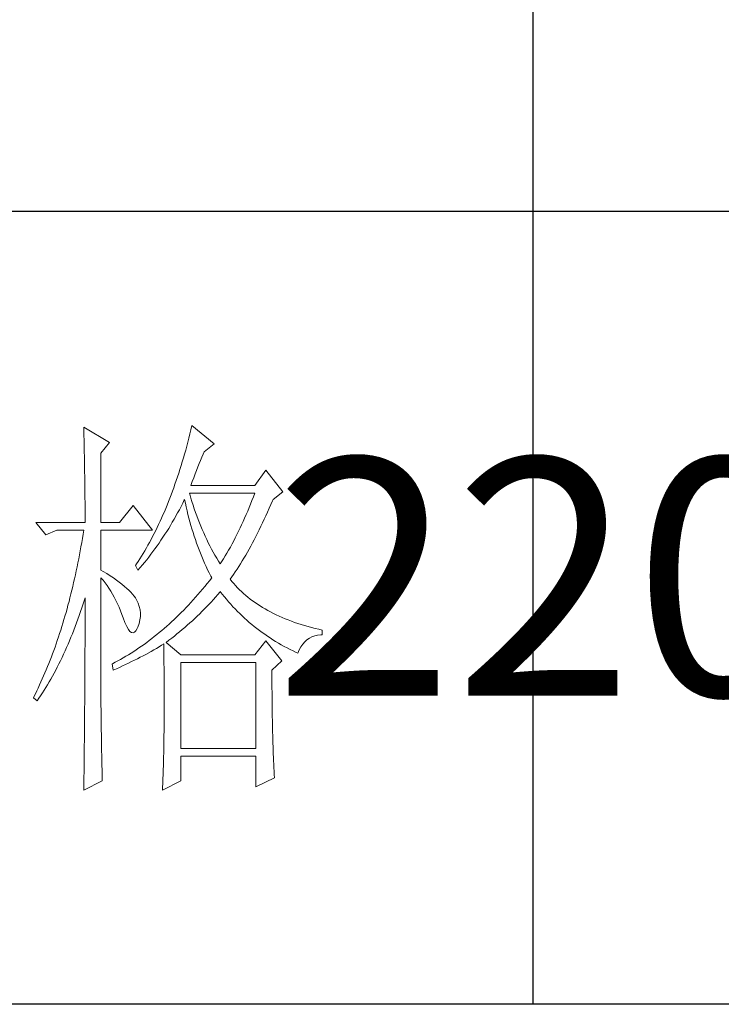
# Model space of a CAD drawing. Units: millimetres. Extents: x 192 to 3972, y 3885 to 10725.
# Drawn here: x 3677 to 3765, y 5059 to 5183 of the extents above; entities that cross this region are included whole.
import ezdxf

# ---------------------------------------------------------------- set-up
doc = ezdxf.new("R2010")
doc.units = ezdxf.units.MM
doc.layers.add('轮廓线', color=7, linetype='Continuous', lineweight=25)
doc.styles.add('仿宋', font='txt', dxfattribs={"width": 0.7})

# ---------------------------------------------------------------- blocks, each defined once
blk = doc.blocks.new('A3')
for p, q in [((3550.01, 49.62), (3550.01, -251.13)), ((3750, -150.88), (3400.05, -150.88)), ((3750, -251.13), (3400.05, -251.13))]:
    blk.add_line(p, q)
at = {"layer": '轮廓线', "color": 7, "lineweight": 0}
for p, q in [((3506.91, -177.96), (3506.78, -178.49)), ((3509.71, -180.29), (3506.91, -177.96)), ((3493.23, -178.16), (3493.24, -178.7)), ((3496.49, -180.1), (3493.23, -178.16)), ((3493.24, -178.7), (3493.25, -179.24)), ((3493.25, -179.24), (3493.26, -179.77)), ((3506.65, -179.01), (3506.52, -179.54)), ((3506.78, -178.49), (3506.65, -179.01)), ((3493.26, -179.77), (3493.27, -180.3)), ((3493.27, -180.3), (3493.28, -180.82)), ((3495.4, -181.46), (3496.49, -180.1)), ((3506.39, -180.05), (3506.25, -180.56)), ((3506.52, -179.54), (3506.39, -180.05)), ((3508.46, -181.27), (3509.71, -180.29)), ((3493.28, -180.82), (3493.29, -181.34)), ((3493.29, -181.34), (3493.3, -181.85)), ((3495.4, -190.21), (3495.4, -181.46)), ((3505.97, -181.56), (3505.82, -182.06)), ((3506.11, -181.06), (3505.97, -181.56)), ((3506.25, -180.56), (3506.11, -181.06)), ((3508.16, -181.97), (3508.32, -181.59)), ((3508.32, -181.59), (3508.46, -181.27)), ((3493.3, -181.85), (3493.31, -182.36)), ((3493.31, -182.36), (3493.32, -182.86)), ((3493.32, -182.86), (3493.33, -183.36)), ((3505.68, -182.55), (3505.53, -183.03)), ((3505.82, -182.06), (3505.68, -182.55)), ((3507.66, -183.19), (3507.83, -182.77)), ((3507.83, -182.77), (3508, -182.36)), ((3508, -182.36), (3508.16, -181.97)), ((3493.33, -183.36), (3493.33, -183.85)), ((3493.33, -183.85), (3493.34, -184.34)), ((3505.23, -183.98), (3505.08, -184.45)), ((3505.38, -183.51), (3505.23, -183.98)), ((3505.53, -183.03), (3505.38, -183.51)), ((3507.13, -184.55), (3507.3, -184.08)), ((3507.3, -184.08), (3507.48, -183.63)), ((3507.48, -183.63), (3507.66, -183.19)), ((3516.24, -183.6), (3514.84, -185.54)), ((3518.41, -186.32), (3516.24, -183.6)), ((3493.34, -184.34), (3493.35, -184.83)), ((3493.35, -184.83), (3493.35, -185.3)), ((3493.35, -185.3), (3493.36, -185.78)), ((3504.76, -185.37), (3504.6, -185.82)), ((3504.92, -184.91), (3504.76, -185.37)), ((3505.08, -184.45), (3504.92, -184.91)), ((3506.76, -185.54), (3506.94, -185.04)), ((3506.94, -185.04), (3507.13, -184.55)), ((3493.36, -185.78), (3493.36, -186.24)), ((3493.36, -186.24), (3493.37, -186.71)), ((3493.37, -186.71), (3493.37, -187.17)), ((3504.27, -186.71), (3504.11, -187.15)), ((3504.44, -186.27), (3504.27, -186.71)), ((3504.6, -185.82), (3504.44, -186.27)), ((3506.63, -186.64), (3506.6, -186.52)), ((3506.6, -186.52), (3514.84, -186.52)), ((3506.77, -187.12), (3506.63, -186.64)), ((3514.84, -185.54), (3506.76, -185.54)), ((3514.84, -186.52), (3514.67, -186.98)), ((3517.17, -187.29), (3518.41, -186.32)), ((3493.37, -187.17), (3493.38, -187.62)), ((3493.38, -187.62), (3493.38, -188.07)), ((3503.94, -187.58), (3503.77, -188.01)), ((3504.11, -187.15), (3503.94, -187.58)), ((3505.53, -188.19), (3505.74, -187.78)), ((3505.74, -187.78), (3505.94, -187.36)), ((3505.94, -187.36), (3505.98, -187.29)), ((3505.98, -187.29), (3506.07, -187.77)), ((3506.07, -187.77), (3506.18, -188.25)), ((3506.91, -187.58), (3506.77, -187.12)), ((3507.05, -188.04), (3506.91, -187.58)), ((3514.31, -187.89), (3514.13, -188.33)), ((3514.49, -187.44), (3514.31, -187.89)), ((3514.67, -186.98), (3514.49, -187.44)), ((3516.68, -188.42), (3516.89, -187.94)), ((3516.89, -187.94), (3517.1, -187.46)), ((3517.1, -187.46), (3517.17, -187.29)), ((3493.38, -188.07), (3493.38, -188.51)), ((3493.38, -188.51), (3493.38, -188.95)), ((3493.38, -188.95), (3493.38, -189.38)), ((3499.45, -188.07), (3497.74, -190.21)), ((3501.93, -191.18), (3499.45, -188.07)), ((3503.42, -188.85), (3503.24, -189.26)), ((3503.59, -188.43), (3503.42, -188.85)), ((3503.77, -188.01), (3503.59, -188.43)), ((3504.65, -189.8), (3505.09, -189)), ((3505.09, -189), (3505.31, -188.6)), ((3505.31, -188.6), (3505.53, -188.19)), ((3506.18, -188.25), (3506.29, -188.73)), ((3506.29, -188.73), (3506.4, -189.2)), ((3506.4, -189.2), (3506.52, -189.66)), ((3507.2, -188.5), (3507.05, -188.04)), ((3507.36, -188.95), (3507.2, -188.5)), ((3507.52, -189.39), (3507.36, -188.95)), ((3513.95, -188.78), (3513.76, -189.21)), ((3514.13, -188.33), (3513.95, -188.78)), ((3516.26, -189.36), (3516.47, -188.89)), ((3516.47, -188.89), (3516.68, -188.42)), ((3487.17, -190.21), (3488.41, -191.76)), ((3487.17, -190.21), (3493.38, -190.21)), ((3493.38, -189.38), (3493.38, -189.81)), ((3493.38, -189.81), (3493.38, -190.21)), ((3495.4, -190.21), (3497.74, -190.21)), ((3502.88, -190.06), (3502.69, -190.46)), ((3503.06, -189.66), (3502.88, -190.06)), ((3503.24, -189.26), (3503.06, -189.66)), ((3504.19, -190.58), (3504.42, -190.19)), ((3504.42, -190.19), (3504.65, -189.8)), ((3506.52, -189.66), (3506.65, -190.12)), ((3506.65, -190.12), (3506.77, -190.58)), ((3507.68, -189.84), (3507.52, -189.39)), ((3507.85, -190.27), (3507.68, -189.84)), ((3508.03, -190.7), (3507.85, -190.27)), ((3513.38, -190.07), (3513.19, -190.5)), ((3513.57, -189.65), (3513.38, -190.07)), ((3513.76, -189.21), (3513.57, -189.65)), ((3515.63, -190.7), (3515.84, -190.26)), ((3515.84, -190.26), (3516.05, -189.81)), ((3516.05, -189.81), (3516.26, -189.36)), ((3488.41, -191.76), (3489.81, -191.18)), ((3489.81, -191.18), (3493.23, -191.18)), ((3493.23, -191.18), (3493.14, -191.71)), ((3495.4, -196.24), (3495.4, -191.18)), ((3495.4, -191.18), (3501.93, -191.18)), ((3502.13, -191.62), (3501.93, -191.99)), ((3502.32, -191.24), (3502.13, -191.62)), ((3502.51, -190.85), (3502.32, -191.24)), ((3502.69, -190.46), (3502.51, -190.85)), ((3503.48, -191.71), (3503.72, -191.34)), ((3503.72, -191.34), (3503.96, -190.96)), ((3503.96, -190.96), (3504.19, -190.58)), ((3506.77, -190.58), (3506.91, -191.03)), ((3506.91, -191.03), (3507.04, -191.49)), ((3507.04, -191.49), (3507.19, -191.93)), ((3508.2, -191.12), (3508.03, -190.7)), ((3508.39, -191.54), (3508.2, -191.12)), ((3508.57, -191.96), (3508.39, -191.54)), ((3512.8, -191.33), (3512.59, -191.73)), ((3512.99, -190.91), (3512.8, -191.33)), ((3513.19, -190.5), (3512.99, -190.91)), ((3514.99, -191.98), (3515.2, -191.56)), ((3515.2, -191.56), (3515.42, -191.14)), ((3515.42, -191.14), (3515.63, -190.7)), ((3492.96, -192.76), (3492.87, -193.29)), ((3493.05, -192.24), (3492.96, -192.76)), ((3493.14, -191.71), (3493.05, -192.24)), ((3501.54, -192.73), (3501.34, -193.09)), ((3501.74, -192.36), (3501.54, -192.73)), ((3501.93, -191.99), (3501.74, -192.36)), ((3502.49, -193.18), (3502.74, -192.82)), ((3502.74, -192.82), (3502.99, -192.45)), ((3502.99, -192.45), (3503.24, -192.09)), ((3503.24, -192.09), (3503.48, -191.71)), ((3507.19, -191.93), (3507.34, -192.37)), ((3507.34, -192.37), (3507.49, -192.81)), ((3507.49, -192.81), (3507.65, -193.25)), ((3508.77, -192.37), (3508.57, -191.96)), ((3508.97, -192.77), (3508.77, -192.37)), ((3509.17, -193.17), (3508.97, -192.77)), ((3511.97, -192.93), (3511.76, -193.32)), ((3512.18, -192.54), (3511.97, -192.93)), ((3512.39, -192.14), (3512.18, -192.54)), ((3512.59, -191.73), (3512.39, -192.14)), ((3514.35, -193.2), (3514.56, -192.8)), ((3514.56, -192.8), (3514.78, -192.39)), ((3514.78, -192.39), (3514.99, -191.98)), ((3492.78, -193.8), (3492.68, -194.32)), ((3492.87, -193.29), (3492.78, -193.8)), ((3500.73, -194.14), (3500.53, -194.47)), ((3500.94, -193.79), (3500.73, -194.14)), ((3501.14, -193.44), (3500.94, -193.79)), ((3501.34, -193.09), (3501.14, -193.44)), ((3501.71, -194.24), (3501.97, -193.89)), ((3501.97, -193.89), (3502.23, -193.53)), ((3502.23, -193.53), (3502.49, -193.18)), ((3507.65, -193.25), (3507.81, -193.68)), ((3507.81, -193.68), (3507.98, -194.1)), ((3507.98, -194.1), (3508.15, -194.53)), ((3509.38, -193.57), (3509.17, -193.17)), ((3509.59, -193.96), (3509.38, -193.57)), ((3509.81, -194.34), (3509.59, -193.96)), ((3511.33, -194.08), (3511.11, -194.45)), ((3511.54, -193.7), (3511.33, -194.08)), ((3511.76, -193.32), (3511.54, -193.7)), ((3513.7, -194.35), (3513.91, -193.97)), ((3513.91, -193.97), (3514.13, -193.59)), ((3514.13, -193.59), (3514.35, -193.2)), ((3492.48, -195.33), (3492.37, -195.84)), ((3492.58, -194.83), (3492.48, -195.33)), ((3492.68, -194.32), (3492.58, -194.83)), ((3500.1, -195.14), (3499.89, -195.46)), ((3500.32, -194.81), (3500.1, -195.14)), ((3500.53, -194.47), (3500.32, -194.81)), ((3500.63, -195.58), (3500.9, -195.26)), ((3500.9, -195.26), (3501.18, -194.92)), ((3501.18, -194.92), (3501.45, -194.58)), ((3501.45, -194.58), (3501.71, -194.24)), ((3508.15, -194.53), (3508.32, -194.95)), ((3508.32, -194.95), (3508.51, -195.37)), ((3508.51, -195.37), (3508.69, -195.78)), ((3510.03, -194.72), (3509.81, -194.34)), ((3510.26, -195.09), (3510.03, -194.72)), ((3510.48, -195.46), (3510.26, -195.09)), ((3510.66, -195.18), (3510.48, -195.46)), ((3510.89, -194.82), (3510.66, -195.18)), ((3511.11, -194.45), (3510.89, -194.82)), ((3512.83, -195.78), (3513.05, -195.43)), ((3513.05, -195.43), (3513.26, -195.08)), ((3513.26, -195.08), (3513.48, -194.72)), ((3513.48, -194.72), (3513.7, -194.35)), ((3492.27, -196.33), (3492.16, -196.83)), ((3492.37, -195.84), (3492.27, -196.33)), ((3495.67, -196.4), (3495.4, -196.24)), ((3496.12, -196.68), (3495.67, -196.4)), ((3499.89, -195.46), (3499.76, -195.65)), ((3499.76, -195.65), (3500.07, -196.24)), ((3500.07, -196.24), (3500.35, -195.91)), ((3500.35, -195.91), (3500.63, -195.58)), ((3508.69, -195.78), (3508.88, -196.18)), ((3508.88, -196.18), (3509.08, -196.59)), ((3509.08, -196.59), (3509.28, -196.99)), ((3512.17, -196.78), (3512.39, -196.45)), ((3512.39, -196.45), (3512.61, -196.12)), ((3512.61, -196.12), (3512.83, -195.78)), ((3491.94, -197.81), (3491.83, -198.29)), ((3492.05, -197.32), (3491.94, -197.81)), ((3492.16, -196.83), (3492.05, -197.32)), ((3495.4, -197.21), (3495.66, -197.52)), ((3495.4, -213.47), (3495.4, -197.21)), ((3495.66, -197.52), (3495.92, -197.84)), ((3495.92, -197.84), (3496.17, -198.18)), ((3496.56, -196.96), (3496.12, -196.68)), ((3496.97, -197.23), (3496.56, -196.96)), ((3497.35, -197.5), (3496.97, -197.23)), ((3497.72, -197.76), (3497.35, -197.5)), ((3498.05, -198.03), (3497.72, -197.76)), ((3509.11, -197.58), (3508.82, -197.94)), ((3509.4, -197.21), (3509.11, -197.58)), ((3509.28, -196.99), (3509.4, -197.21)), ((3511.73, -197.4), (3511.95, -197.09)), ((3511.95, -197.67), (3511.73, -197.4)), ((3511.95, -197.09), (3512.17, -196.78)), ((3512.18, -197.94), (3511.95, -197.67)), ((3491.72, -198.77), (3491.6, -199.25)), ((3491.83, -198.29), (3491.72, -198.77)), ((3496.17, -198.18), (3496.41, -198.53)), ((3496.41, -198.53), (3496.64, -198.89)), ((3496.64, -198.89), (3496.86, -199.27)), ((3498.37, -198.29), (3498.05, -198.03)), ((3498.66, -198.54), (3498.37, -198.29)), ((3498.93, -198.78), (3498.66, -198.54)), ((3499.17, -199.03), (3498.93, -198.78)), ((3499.39, -199.27), (3499.17, -199.03)), ((3507.95, -198.99), (3507.66, -199.33)), ((3508.24, -198.64), (3507.95, -198.99)), ((3508.53, -198.29), (3508.24, -198.64)), ((3508.82, -197.94), (3508.53, -198.29)), ((3510.16, -199.34), (3510.43, -199.03)), ((3510.43, -199.03), (3510.48, -198.96)), ((3510.48, -198.96), (3510.74, -199.29)), ((3512.42, -198.2), (3512.18, -197.94)), ((3512.66, -198.46), (3512.42, -198.2)), ((3512.91, -198.71), (3512.66, -198.46)), ((3513.17, -198.96), (3512.91, -198.71)), ((3513.44, -199.2), (3513.17, -198.96)), ((3491.36, -200.2), (3491.23, -200.66)), ((3491.48, -199.72), (3491.36, -200.2)), ((3491.6, -199.25), (3491.48, -199.72)), ((3493.14, -200.49), (3493.3, -199.99)), ((3493.3, -199.99), (3493.38, -199.74)), ((3493.38, -199.74), (3493.38, -200.76)), ((3496.86, -199.27), (3497.08, -199.66)), ((3497.08, -199.66), (3497.29, -200.07)), ((3497.29, -200.07), (3497.49, -200.49)), ((3499.59, -199.51), (3499.39, -199.27)), ((3499.76, -199.74), (3499.59, -199.51)), ((3499.91, -199.99), (3499.76, -199.74)), ((3500.1, -200.4), (3499.91, -199.99)), ((3500.25, -200.82), (3500.1, -200.4)), ((3506.76, -200.32), (3506.47, -200.65)), ((3507.06, -200), (3506.76, -200.32)), ((3507.36, -199.67), (3507.06, -200)), ((3507.66, -199.33), (3507.36, -199.67)), ((3509.05, -200.57), (3509.33, -200.27)), ((3509.33, -200.27), (3509.61, -199.96)), ((3509.61, -199.96), (3509.89, -199.65)), ((3509.89, -199.65), (3510.16, -199.34)), ((3510.74, -199.29), (3511, -199.61)), ((3511, -199.61), (3511.27, -199.93)), ((3511.27, -199.93), (3511.54, -200.25)), ((3511.54, -200.25), (3511.81, -200.55)), ((3513.72, -199.44), (3513.44, -199.2)), ((3513.99, -199.67), (3513.72, -199.44)), ((3514.28, -199.89), (3513.99, -199.67)), ((3514.58, -200.12), (3514.28, -199.89)), ((3514.88, -200.33), (3514.58, -200.12)), ((3515.19, -200.54), (3514.88, -200.33)), ((3490.98, -201.58), (3490.85, -202.04)), ((3491.11, -201.12), (3490.98, -201.58)), ((3491.23, -200.66), (3491.11, -201.12)), ((3492.65, -201.96), (3492.82, -201.48)), ((3492.82, -201.48), (3492.98, -200.99)), ((3492.98, -200.99), (3493.14, -200.49)), ((3493.38, -200.76), (3493.38, -201.26)), ((3493.38, -201.26), (3493.38, -203.28)), ((3497.49, -200.49), (3497.68, -200.92)), ((3497.68, -200.92), (3497.87, -201.37)), ((3497.87, -201.37), (3498.05, -201.83)), ((3500.34, -201.24), (3500.25, -200.82)), ((3500.39, -201.67), (3500.34, -201.24)), ((3505.56, -201.58), (3505.26, -201.89)), ((3505.86, -201.28), (3505.56, -201.58)), ((3506.17, -200.96), (3505.86, -201.28)), ((3506.47, -200.65), (3506.17, -200.96)), ((3507.88, -201.76), (3508.17, -201.47)), ((3508.17, -201.47), (3508.47, -201.17)), ((3508.47, -201.17), (3508.76, -200.87)), ((3508.76, -200.87), (3509.05, -200.57)), ((3511.81, -200.55), (3512.09, -200.86)), ((3512.09, -200.86), (3512.37, -201.15)), ((3512.37, -201.15), (3512.66, -201.45)), ((3512.66, -201.45), (3512.95, -201.74)), ((3515.51, -200.75), (3515.19, -200.54)), ((3515.84, -200.95), (3515.51, -200.75)), ((3516.17, -201.15), (3515.84, -200.95)), ((3516.51, -201.34), (3516.17, -201.15)), ((3516.85, -201.53), (3516.51, -201.34)), ((3517.21, -201.71), (3516.85, -201.53)), ((3490.72, -202.49), (3490.58, -202.94)), ((3490.85, -202.04), (3490.72, -202.49)), ((3492.31, -202.91), (3492.48, -202.43)), ((3492.48, -202.43), (3492.65, -201.96)), ((3498.05, -201.83), (3498.2, -202.27)), ((3498.2, -202.27), (3498.43, -202.86)), ((3498.43, -202.86), (3498.65, -203.35)), ((3500.23, -202.98), (3500.33, -202.54)), ((3500.33, -202.54), (3500.39, -202.1)), ((3500.39, -202.1), (3500.39, -201.67)), ((3504.33, -202.77), (3504.02, -203.05)), ((3504.64, -202.48), (3504.33, -202.77)), ((3504.95, -202.18), (3504.64, -202.48)), ((3505.26, -201.89), (3504.95, -202.18)), ((3506.64, -202.92), (3506.96, -202.63)), ((3506.96, -202.63), (3507.27, -202.34)), ((3507.27, -202.34), (3507.57, -202.06)), ((3507.57, -202.06), (3507.88, -201.76)), ((3512.95, -201.74), (3513.25, -202.02)), ((3513.25, -202.02), (3513.55, -202.3)), ((3513.55, -202.3), (3513.85, -202.57)), ((3513.85, -202.57), (3514.16, -202.84)), ((3514.16, -202.84), (3514.47, -203.1)), ((3517.57, -201.88), (3517.21, -201.71)), ((3517.94, -202.06), (3517.57, -201.88)), ((3518.31, -202.22), (3517.94, -202.06)), ((3518.7, -202.38), (3518.31, -202.22)), ((3519.09, -202.54), (3518.7, -202.38)), ((3519.48, -202.69), (3519.09, -202.54)), ((3519.89, -202.84), (3519.48, -202.69)), ((3520.3, -202.98), (3519.89, -202.84)), ((3490.31, -203.82), (3490.17, -204.26)), ((3490.45, -203.38), (3490.31, -203.82)), ((3490.58, -202.94), (3490.45, -203.38)), ((3491.78, -204.28), (3491.96, -203.83)), ((3491.96, -203.83), (3492.14, -203.37)), ((3492.14, -203.37), (3492.31, -202.91)), ((3493.38, -203.28), (3493.38, -203.79)), ((3493.38, -203.79), (3493.38, -204.79)), ((3498.65, -203.35), (3498.86, -203.73)), ((3498.86, -203.73), (3499.06, -203.99)), ((3499.06, -203.99), (3499.27, -204.14)), ((3499.27, -204.14), (3499.46, -204.18)), ((3499.46, -204.18), (3499.64, -204.1)), ((3499.64, -204.1), (3499.82, -203.92)), ((3499.82, -203.92), (3499.99, -203.62)), ((3499.99, -203.62), (3500.07, -203.43)), ((3500.07, -203.43), (3500.23, -202.98)), ((3502.77, -204.13), (3502.46, -204.39)), ((3503.09, -203.87), (3502.77, -204.13)), ((3503.4, -203.6), (3503.09, -203.87)), ((3503.71, -203.33), (3503.4, -203.6)), ((3504.02, -203.05), (3503.71, -203.33)), ((3505.01, -204.31), (3505.35, -204.03)), ((3505.35, -204.03), (3505.68, -203.76)), ((3505.68, -203.76), (3506, -203.48)), ((3506, -203.48), (3506.32, -203.2)), ((3506.32, -203.2), (3506.64, -202.92)), ((3514.47, -203.1), (3514.79, -203.36)), ((3514.79, -203.36), (3515.11, -203.62)), ((3515.11, -203.62), (3515.44, -203.86)), ((3515.44, -203.86), (3515.77, -204.11)), ((3515.77, -204.11), (3516.11, -204.35)), ((3520.72, -203.11), (3520.3, -202.98)), ((3521.15, -203.24), (3520.72, -203.11)), ((3521.58, -203.37), (3521.15, -203.24)), ((3522.02, -203.49), (3521.58, -203.37)), ((3522.47, -203.6), (3522.02, -203.49)), ((3522.93, -203.71), (3522.47, -203.6)), ((3523.39, -203.82), (3522.93, -203.71)), ((3523.39, -204.4), (3523.39, -203.82)), ((3489.88, -205.12), (3489.73, -205.55)), ((3490.03, -204.69), (3489.88, -205.12)), ((3490.17, -204.26), (3490.03, -204.69)), ((3491.24, -205.61), (3491.42, -205.17)), ((3491.42, -205.17), (3491.6, -204.73)), ((3491.6, -204.73), (3491.78, -204.28)), ((3493.38, -204.79), (3493.38, -205.29)), ((3493.38, -205.29), (3493.38, -205.78)), ((3501.18, -205.38), (3500.85, -205.62)), ((3501.5, -205.14), (3501.18, -205.38)), ((3501.82, -204.9), (3501.5, -205.14)), ((3502.14, -204.65), (3501.82, -204.9)), ((3502.46, -204.39), (3502.14, -204.65)), ((3503.64, -205.38), (3503.99, -205.11)), ((3505.51, -206.93), (3503.64, -205.38)), ((3503.99, -205.11), (3504.34, -204.85)), ((3504.34, -204.85), (3504.68, -204.58)), ((3504.68, -204.58), (3505.01, -204.31)), ((3516.24, -205.18), (3514.84, -206.93)), ((3516.11, -204.35), (3516.44, -204.58)), ((3518.26, -207.71), (3516.24, -205.18)), ((3516.44, -204.58), (3516.79, -204.81)), ((3516.79, -204.81), (3517.13, -205.03)), ((3517.13, -205.03), (3517.49, -205.25)), ((3517.49, -205.25), (3517.84, -205.46)), ((3520.92, -205.59), (3521.17, -205.3)), ((3521.17, -205.3), (3521.45, -205.04)), ((3521.45, -205.04), (3521.76, -204.83)), ((3521.76, -204.83), (3522.08, -204.66)), ((3522.08, -204.66), (3522.43, -204.54)), ((3522.43, -204.54), (3522.8, -204.45)), ((3522.8, -204.45), (3523.19, -204.41)), ((3523.19, -204.41), (3523.39, -204.4)), ((3489.43, -206.39), (3489.28, -206.81)), ((3489.59, -205.97), (3489.43, -206.39)), ((3489.73, -205.55), (3489.59, -205.97)), ((3490.67, -206.88), (3490.86, -206.46)), ((3490.86, -206.46), (3491.05, -206.04)), ((3491.05, -206.04), (3491.24, -205.61)), ((3493.38, -205.78), (3493.37, -206.28)), ((3493.37, -206.28), (3493.37, -206.78)), ((3499.54, -206.51), (3499.22, -206.72)), ((3499.87, -206.3), (3499.54, -206.51)), ((3500.2, -206.08), (3499.87, -206.3)), ((3500.53, -205.85), (3500.2, -206.08)), ((3500.85, -205.62), (3500.53, -205.85)), ((3501.07, -206.89), (3501.75, -206.51)), ((3501.75, -206.51), (3502.08, -206.32)), ((3502.08, -206.32), (3502.41, -206.13)), ((3502.41, -206.13), (3502.74, -205.93)), ((3502.74, -205.93), (3503.06, -205.74)), ((3503.06, -205.74), (3503.33, -205.57)), ((3503.33, -205.57), (3503.34, -206.2)), ((3503.34, -206.2), (3503.35, -206.82)), ((3517.84, -205.46), (3518.2, -205.67)), ((3518.2, -205.67), (3518.57, -205.88)), ((3518.57, -205.88), (3518.94, -206.07)), ((3518.94, -206.07), (3519.31, -206.27)), ((3519.31, -206.27), (3519.69, -206.46)), ((3519.69, -206.46), (3520.07, -206.64)), ((3520.28, -206.74), (3520.47, -206.31)), ((3520.47, -206.31), (3520.68, -205.93)), ((3520.68, -205.93), (3520.92, -205.59)), ((3488.97, -207.63), (3488.81, -208.03)), ((3489.13, -207.22), (3488.97, -207.63)), ((3489.28, -206.81), (3489.13, -207.22)), ((3490.09, -208.1), (3490.28, -207.7)), ((3490.28, -207.7), (3490.48, -207.29)), ((3490.48, -207.29), (3490.67, -206.88)), ((3493.37, -206.78), (3493.37, -207.27)), ((3493.37, -207.27), (3493.37, -207.77)), ((3493.37, -207.77), (3493.37, -208.26)), ((3497.54, -207.71), (3497.2, -207.89)), ((3497.88, -207.52), (3497.54, -207.71)), ((3498.21, -207.33), (3497.88, -207.52)), ((3498.55, -207.13), (3498.21, -207.33)), ((3498.88, -206.93), (3498.55, -207.13)), ((3499.22, -206.72), (3498.88, -206.93)), ((3498.9, -207.99), (3499.27, -207.81)), ((3499.27, -207.81), (3499.64, -207.63)), ((3499.64, -207.63), (3500, -207.44)), ((3500, -207.44), (3500.36, -207.26)), ((3500.36, -207.26), (3500.72, -207.08)), ((3500.72, -207.08), (3501.07, -206.89)), ((3503.35, -206.82), (3503.36, -207.43)), ((3503.36, -207.43), (3503.36, -208.03)), ((3514.84, -206.93), (3505.51, -206.93)), ((3517.01, -208.88), (3518.26, -207.71)), ((3520.07, -206.64), (3520.28, -206.74)), ((3488.49, -208.83), (3488.32, -209.22)), ((3488.65, -208.43), (3488.49, -208.83)), ((3488.81, -208.03), (3488.65, -208.43)), ((3489.48, -209.26), (3489.68, -208.88)), ((3489.68, -208.88), (3489.88, -208.49)), ((3489.88, -208.49), (3490.09, -208.1)), ((3493.37, -208.26), (3493.36, -208.75)), ((3493.36, -208.75), (3493.36, -209.24)), ((3496.87, -208.07), (3496.8, -208.1)), ((3496.8, -208.1), (3496.96, -208.88)), ((3497.2, -207.89), (3496.87, -208.07)), ((3496.96, -208.88), (3497.36, -208.7)), ((3497.36, -208.7), (3497.75, -208.53)), ((3497.75, -208.53), (3498.14, -208.35)), ((3498.14, -208.35), (3498.52, -208.17)), ((3498.52, -208.17), (3498.9, -207.99)), ((3503.36, -208.03), (3503.37, -208.63)), ((3503.37, -208.63), (3503.37, -209.22)), ((3505.51, -218.79), (3505.51, -207.9)), ((3505.51, -207.9), (3514.99, -207.9)), ((3514.99, -207.9), (3514.99, -218.79)), ((3517.01, -208.98), (3517.01, -208.88)), ((3517.02, -209.53), (3517.01, -208.98)), ((3487.98, -210), (3487.81, -210.38)), ((3488.15, -209.61), (3487.98, -210)), ((3488.32, -209.22), (3488.15, -209.61)), ((3488.86, -210.37), (3489.07, -210.01)), ((3489.07, -210.01), (3489.27, -209.64)), ((3489.27, -209.64), (3489.48, -209.26)), ((3493.36, -210.22), (3493.35, -210.71)), ((3493.36, -209.24), (3493.36, -209.73)), ((3493.36, -209.73), (3493.36, -210.22)), ((3503.37, -209.22), (3503.37, -209.8)), ((3503.37, -209.8), (3503.38, -210.37)), ((3503.38, -210.37), (3503.38, -210.93)), ((3517.02, -210.07), (3517.02, -209.53)), ((3517.02, -210.61), (3517.02, -210.07)), ((3487.28, -211.51), (3487.11, -211.87)), ((3487.46, -211.14), (3487.28, -211.51)), ((3487.64, -210.76), (3487.46, -211.14)), ((3487.81, -210.38), (3487.64, -210.76)), ((3487.99, -211.77), (3488.21, -211.43)), ((3488.21, -211.43), (3488.43, -211.09)), ((3488.43, -211.09), (3488.64, -210.73)), ((3488.64, -210.73), (3488.86, -210.37)), ((3493.35, -210.71), (3493.35, -211.19)), ((3493.35, -211.19), (3493.35, -211.67)), ((3503.38, -210.93), (3503.38, -211.49)), ((3503.38, -211.49), (3503.38, -212.04)), ((3517.02, -211.14), (3517.02, -210.61)), ((3517.03, -211.67), (3517.02, -211.14)), ((3486.92, -212.24), (3486.85, -212.38)), ((3486.85, -212.38), (3487.32, -212.77)), ((3487.11, -211.87), (3486.92, -212.24)), ((3487.32, -212.77), (3487.54, -212.44)), ((3487.54, -212.44), (3487.77, -212.11)), ((3487.77, -212.11), (3487.99, -211.77)), ((3493.35, -211.67), (3493.34, -212.16)), ((3493.34, -212.16), (3493.34, -212.64)), ((3493.34, -212.64), (3493.34, -213.12)), ((3503.38, -212.04), (3503.39, -212.58)), ((3503.39, -212.58), (3503.39, -213.64)), ((3517.03, -212.2), (3517.03, -211.67)), ((3517.04, -212.71), (3517.03, -212.2)), ((3517.04, -213.23), (3517.04, -212.71)), ((3493.33, -214.09), (3493.32, -215.52)), ((3493.34, -213.12), (3493.33, -213.61)), ((3493.33, -213.61), (3493.33, -214.09)), ((3495.41, -213.77), (3495.4, -213.47)), ((3495.41, -214.1), (3495.41, -213.77)), ((3495.41, -214.45), (3495.41, -214.1)), ((3503.39, -213.64), (3503.38, -214.16)), ((3517.05, -213.74), (3517.04, -213.23)), ((3517.06, -214.24), (3517.05, -213.74)), ((3495.41, -214.81), (3495.41, -214.45)), ((3495.42, -215.21), (3495.41, -214.81)), ((3495.42, -215.61), (3495.42, -215.21)), ((3503.38, -214.16), (3503.38, -214.67)), ((3503.38, -214.67), (3503.38, -215.17)), ((3503.38, -215.17), (3503.38, -215.67)), ((3517.06, -214.74), (3517.06, -214.24)), ((3517.07, -215.24), (3517.06, -214.74)), ((3517.08, -215.73), (3517.07, -215.24)), ((3493.32, -215.99), (3493.31, -216.94)), ((3493.32, -215.52), (3493.32, -215.99)), ((3495.43, -216.05), (3495.42, -215.61)), ((3495.44, -216.5), (3495.43, -216.05)), ((3495.45, -216.98), (3495.44, -216.5)), ((3503.38, -215.67), (3503.37, -216.16)), ((3503.37, -216.16), (3503.37, -216.64)), ((3517.09, -216.21), (3517.08, -215.73)), ((3517.11, -216.69), (3517.09, -216.21)), ((3493.31, -216.94), (3493.3, -217.41)), ((3493.3, -217.41), (3493.3, -217.88)), ((3495.45, -217.47), (3495.45, -216.98)), ((3495.46, -217.99), (3495.45, -217.47)), ((3503.36, -217.58), (3503.35, -218.03)), ((3503.37, -216.64), (3503.36, -217.11)), ((3503.36, -217.11), (3503.36, -217.58)), ((3517.12, -217.17), (3517.11, -216.69)), ((3517.13, -217.64), (3517.12, -217.17)), ((3517.15, -218.1), (3517.13, -217.64)), ((3493.29, -218.82), (3493.28, -219.29)), ((3493.3, -217.88), (3493.29, -218.36)), ((3493.29, -218.36), (3493.29, -218.82)), ((3495.47, -218.52), (3495.46, -217.99)), ((3495.48, -219.08), (3495.47, -218.52)), ((3495.49, -219.66), (3495.48, -219.08)), ((3503.34, -218.92), (3503.33, -219.36)), ((3503.35, -218.48), (3503.34, -218.92)), ((3503.35, -218.03), (3503.35, -218.48)), ((3514.99, -218.79), (3505.51, -218.79)), ((3517.16, -218.56), (3517.15, -218.1)), ((3517.17, -219.02), (3517.16, -218.56)), ((3517.19, -219.47), (3517.17, -219.02)), ((3493.28, -219.76), (3493.27, -220.22)), ((3493.27, -220.22), (3493.27, -220.69)), ((3493.28, -219.29), (3493.28, -219.76)), ((3495.5, -220.26), (3495.49, -219.66)), ((3495.52, -220.88), (3495.5, -220.26)), ((3503.31, -220.2), (3503.3, -220.61)), ((3503.32, -219.78), (3503.31, -220.2)), ((3503.33, -219.36), (3503.32, -219.78)), ((3505.51, -222.87), (3505.51, -219.76)), ((3505.51, -219.76), (3514.99, -219.76)), ((3514.99, -219.76), (3514.99, -223.65)), ((3517.21, -219.91), (3517.19, -219.47)), ((3517.22, -220.36), (3517.21, -219.91)), ((3493.27, -221.15), (3493.26, -221.61)), ((3493.27, -220.69), (3493.27, -221.15)), ((3495.53, -221.53), (3495.52, -220.88)), ((3495.55, -222.19), (3495.53, -221.53)), ((3503.28, -221.41), (3503.27, -221.8)), ((3503.29, -221.01), (3503.28, -221.41)), ((3503.3, -220.61), (3503.29, -221.01)), ((3517.24, -220.79), (3517.22, -220.36)), ((3517.26, -221.22), (3517.24, -220.79)), ((3517.28, -221.65), (3517.26, -221.22)), ((3493.25, -222.54), (3493.24, -222.99)), ((3493.26, -221.61), (3493.25, -222.54)), ((3495.56, -222.87), (3495.55, -222.19)), ((3503.24, -222.55), (3503.23, -222.92)), ((3503.26, -222.18), (3503.24, -222.55)), ((3503.27, -221.8), (3503.26, -222.18)), ((3514.99, -223.65), (3517.33, -222.49)), ((3517.31, -222.07), (3517.28, -221.65)), ((3517.33, -222.49), (3517.31, -222.07)), ((3493.23, -224.04), (3495.56, -222.87)), ((3493.24, -223.45), (3493.23, -223.91)), ((3493.23, -223.91), (3493.23, -224.04)), ((3493.24, -222.99), (3493.24, -223.45)), ((3503.18, -224.04), (3505.51, -222.87)), ((3503.2, -223.62), (3503.18, -223.96)), ((3503.18, -223.96), (3503.18, -224.04)), ((3503.21, -223.27), (3503.2, -223.62)), ((3503.23, -222.92), (3503.21, -223.27))]:
    blk.add_line(p, q, dxfattribs=at)

msp = doc.modelspace()

# ---------------------------------------------------------------- block references
at = {"layer": '轮廓线', "color": 0, "linetype": 'ByBlock', "lineweight": -3}
msp.add_blockref('A3', (191.54, 5309.8), dxfattribs=at)

# ---------------------------------------------------------------- texts
at = {"layer": '轮廓线', "color": 0, "lineweight": -3, "insert": (3841.55, 5108.8), "char_height": 30, "width": 199.9857, "attachment_point": 5, "style": '仿宋'}
msp.add_mtext('2200*450*820', dxfattribs=at)

doc.saveas('drawing.dxf')
